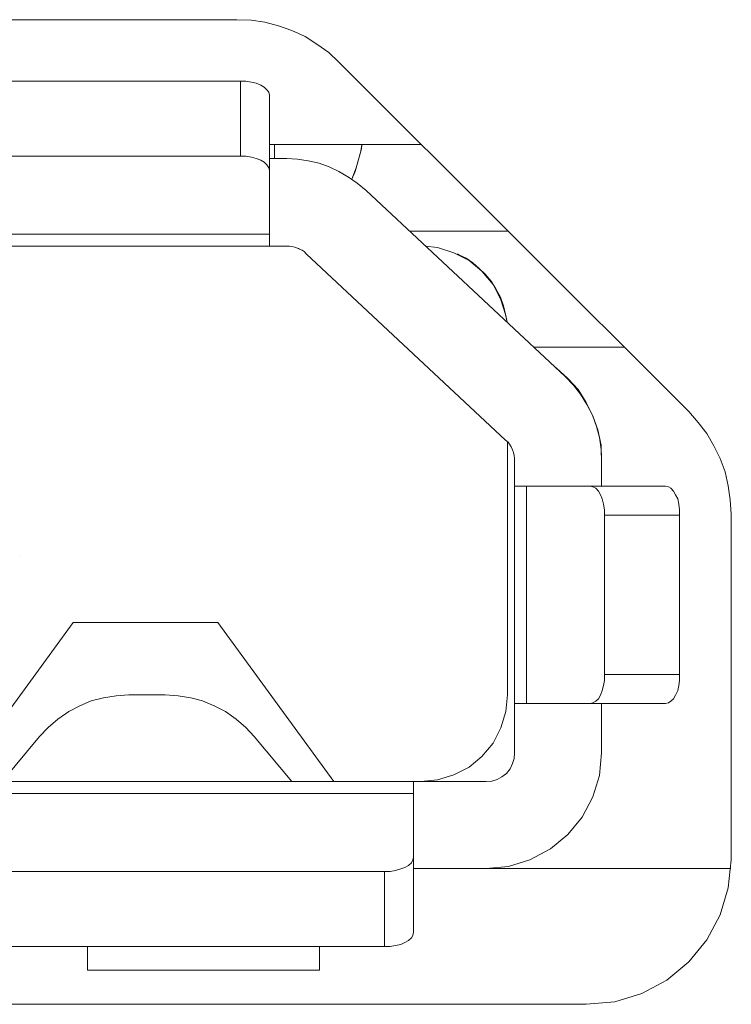
# Model space of a CAD drawing. Units: millimetres. Extents: x 50 to 594, y -420 to -70.
# Drawn here: x 467 to 468, y -204 to -204 of the extents above; entities that cross this region are included whole.
import ezdxf

# ---------------------------------------------------------------- set-up
doc = ezdxf.new("R2010")
doc.units = ezdxf.units.MM
doc.header["$MEASUREMENT"] = 0
doc.layers.add('Lag 1', color=7, linetype='Continuous', lineweight=0)

msp = doc.modelspace()

# ---------------------------------------------------------------- linework, layer by layer
at = {"layer": 'Lag 1', "color": 250, "lineweight": 18, "true_color": 0x1d1d1b}
for p, q in [((467.5352, -203.69128), (467.5352, -203.62647)), ((467.56023, -203.70375), (467.56023, -203.63894)), ((467.5647, -203.69374), (467.5647, -203.6814)), ((466.92219, -203.7587), (467.56023, -203.7587)), ((467.78228, -203.97628), (467.78228, -204.1637)), ((467.84967, -204.00128), (467.91448, -204.00128)), ((467.84967, -204.13872), (467.91448, -204.13872)), ((467.83724, -204.16378), (467.90205, -204.16378)), ((467.68468, -204.2413), (466.13466, -204.2413)), ((467.68468, -204.29624), (467.68468, -204.36107)), ((467.65971, -204.30872), (467.65971, -204.37354))]:
    msp.add_line(p, q, dxfattribs=at)
for points in [[(467.53208, -203.57359), (467.53208, -203.57359), (466.27311, -203.57359), (466.27311, -203.57359)], [(467.62025, -203.61018), (467.62025, -203.61018), (467.92234, -203.91182), (467.92234, -203.91182)], [(466.94732, -203.62651), (466.94732, -203.62651), (467.53514, -203.62651), (467.53514, -203.62651)], [(467.56028, -203.63885), (467.56028, -203.63885), (467.56028, -203.69353), (467.56028, -203.69353)], [(467.56028, -203.68119), (467.56028, -203.68119), (467.69168, -203.68119), (467.69168, -203.68119)], [(466.94732, -203.69133), (466.94732, -203.69133), (467.53514, -203.69133), (467.53514, -203.69133)], [(467.56028, -203.69353), (467.56028, -203.69353), (467.56028, -203.76894), (467.56028, -203.76894)], [(467.56028, -203.69353), (467.56028, -203.69353), (467.5753, -203.69353), (467.5753, -203.69353)], [(467.56039, -203.69397), (467.56039, -203.69397), (467.56039, -203.69397), (467.56039, -203.69397)], [(467.56028, -203.70367), (467.56028, -203.70367), (467.56028, -203.75879), (467.56028, -203.75879)], [(467.61729, -203.70323), (467.61729, -203.70323), (467.61729, -203.70323), (467.61729, -203.70323)], [(467.64367, -203.72066), (467.64367, -203.72066), (467.64367, -203.72066), (467.64367, -203.72066)], [(467.64367, -203.72087), (467.64367, -203.72087), (467.8156, -203.88139), (467.8156, -203.88139)], [(467.8156, -203.88139), (467.8156, -203.88139), (467.64367, -203.72087), (467.64367, -203.72087)], [(467.76667, -203.75614), (467.76667, -203.75614), (467.68156, -203.75614), (467.68156, -203.75614)], [(467.68156, -203.75614), (467.68156, -203.75614), (467.76667, -203.75614), (467.76667, -203.75614)], [(467.41257, -203.76894), (467.41257, -203.76894), (466.90986, -203.76894), (466.90986, -203.76894)], [(466.92219, -203.76894), (466.92219, -203.76894), (467.56028, -203.76894), (467.56028, -203.76894)], [(467.41268, -203.76893), (467.41268, -203.76893), (467.41268, -203.76893), (467.41268, -203.76893)], [(467.5409, -203.76873), (467.5409, -203.76873), (467.5409, -203.76873), (467.5409, -203.76873)], [(467.5753, -203.76894), (467.5753, -203.76894), (467.55237, -203.76894), (467.55237, -203.76894)], [(467.56028, -203.76894), (467.56028, -203.76894), (467.5753, -203.76894), (467.5753, -203.76894)], [(467.56039, -203.76893), (467.56039, -203.76893), (467.56039, -203.76893), (467.56039, -203.76893)], [(467.5753, -203.76894), (467.5753, -203.76894), (467.5647, -203.76894), (467.5647, -203.76894)], [(467.57229, -203.76893), (467.57229, -203.76893), (467.57229, -203.76893), (467.57229, -203.76893)], [(467.5753, -203.76873), (467.5753, -203.76873), (467.5753, -203.76873), (467.5753, -203.76873)], [(467.5753, -203.76873), (467.5753, -203.76873), (467.5753, -203.76873), (467.5753, -203.76873)], [(467.59204, -203.77555), (467.59204, -203.77555), (467.76403, -203.93651), (467.76403, -203.93651)], [(467.72269, -203.77555), (467.72269, -203.77555), (467.72269, -203.77555), (467.72269, -203.77555)], [(467.74077, -203.78789), (467.74077, -203.78789), (467.74077, -203.78789), (467.74077, -203.78789)], [(467.81565, -203.88161), (467.81565, -203.88161), (467.81565, -203.88161), (467.81565, -203.88161)], [(467.76581, -204.15611), (467.76581, -204.15611), (467.76581, -203.93828), (467.76581, -203.93828)], [(467.76581, -204.15611), (467.76581, -204.15611), (467.76581, -203.93828), (467.76581, -203.93828)], [(467.77194, -203.9762), (467.77194, -203.9762), (467.77194, -203.95459), (467.77194, -203.95459)], [(467.84693, -203.95459), (467.84693, -203.95459), (467.84693, -203.9762), (467.84693, -203.9762)], [(467.84693, -203.9762), (467.84693, -203.9762), (467.84693, -203.95459), (467.84693, -203.95459)], [(467.84693, -203.95459), (467.84693, -203.95459), (467.84693, -203.9762), (467.84693, -203.9762)], [(467.84693, -203.9762), (467.84693, -203.9762), (467.84693, -203.95459), (467.84693, -203.95459)], [(467.84693, -203.95459), (467.84693, -203.95459), (467.84693, -203.9762), (467.84693, -203.9762)], [(467.84693, -203.9762), (467.84693, -203.9762), (467.84693, -203.95459), (467.84693, -203.95459)], [(467.84693, -203.95481), (467.84693, -203.95481), (467.84693, -203.95481), (467.84693, -203.95481)], [(467.84693, -203.95481), (467.84693, -203.95481), (467.84693, -203.95481), (467.84693, -203.95481)], [(467.77194, -203.9762), (467.77194, -203.9762), (467.77194, -204.16361), (467.77194, -204.16361)], [(467.77194, -204.04366), (467.77194, -204.04366), (467.77194, -203.9762), (467.77194, -203.9762)], [(467.83724, -203.9762), (467.83724, -203.9762), (467.78212, -203.9762), (467.78212, -203.9762)], [(467.90205, -203.9762), (467.90205, -203.9762), (467.83724, -203.9762), (467.83724, -203.9762)], [(467.84703, -203.97619), (467.84703, -203.97619), (467.84703, -203.97619), (467.84703, -203.97619)], [(467.84956, -204.13891), (467.84956, -204.13891), (467.84956, -204.00132), (467.84956, -204.00132)], [(467.91437, -204.00132), (467.91437, -204.00132), (467.91437, -204.13891), (467.91437, -204.13891)], [(467.95895, -204.29854), (467.95895, -204.29854), (467.95895, -204.00045), (467.95895, -204.00045)], [(467.34475, -204.03616), (467.34475, -204.03616), (467.34475, -204.03616), (467.34475, -204.03616)], [(467.29087, -204.23108), (467.29087, -204.23108), (467.39099, -204.09394), (467.39099, -204.09394)], [(467.39099, -204.09394), (467.39099, -204.09394), (467.29087, -204.23108), (467.29087, -204.23108)], [(467.39099, -204.09394), (467.39099, -204.09394), (467.51577, -204.09394), (467.51577, -204.09394)], [(467.51577, -204.09394), (467.51577, -204.09394), (467.39099, -204.09394), (467.39099, -204.09394)], [(467.3911, -204.09392), (467.3911, -204.09392), (467.3911, -204.09392), (467.3911, -204.09392)], [(467.51577, -204.09394), (467.51577, -204.09394), (467.61584, -204.23108), (467.61584, -204.23108)], [(467.47033, -204.15611), (467.47033, -204.15611), (467.43901, -204.15611), (467.43901, -204.15611)], [(467.76581, -204.15634), (467.76581, -204.15634), (467.76581, -204.15634), (467.76581, -204.15634)], [(467.51281, -204.1658), (467.51281, -204.1658), (467.51281, -204.1658), (467.51281, -204.1658)], [(467.77194, -204.16361), (467.77194, -204.16361), (467.84693, -204.16361), (467.84693, -204.16361)], [(467.77194, -204.20639), (467.77194, -204.20639), (467.77194, -204.16361), (467.77194, -204.16361)], [(467.77205, -204.16361), (467.77205, -204.16361), (467.77205, -204.16361), (467.77205, -204.16361)], [(467.78212, -204.16361), (467.78212, -204.16361), (467.83724, -204.16361), (467.83724, -204.16361)], [(467.90205, -204.16361), (467.90205, -204.16361), (467.84693, -204.16361), (467.84693, -204.16361)], [(467.84693, -204.16361), (467.84693, -204.16361), (467.84693, -204.20639), (467.84693, -204.20639)], [(467.84693, -204.20639), (467.84693, -204.20639), (467.84693, -204.16361), (467.84693, -204.16361)], [(467.84703, -204.16361), (467.84703, -204.16361), (467.84703, -204.16361), (467.84703, -204.16361)], [(467.36187, -204.19227), (467.36187, -204.19227), (467.32968, -204.23108), (467.32968, -204.23108)], [(467.5471, -204.19206), (467.5471, -204.19206), (467.5471, -204.19206), (467.5471, -204.19206)], [(467.5471, -204.19227), (467.5471, -204.19227), (467.57972, -204.23108), (467.57972, -204.23108)], [(467.5471, -204.19227), (467.5471, -204.19227), (467.57972, -204.23108), (467.57972, -204.23108)], [(467.84693, -204.20617), (467.84693, -204.20617), (467.84693, -204.20617), (467.84693, -204.20617)], [(467.68463, -204.23108), (467.68463, -204.23108), (466.13466, -204.23108), (466.13466, -204.23108)], [(467.36585, -204.23108), (467.36585, -204.23108), (467.40332, -204.23108), (467.40332, -204.23108)], [(467.36596, -204.23107), (467.36596, -204.23107), (467.36596, -204.23107), (467.36596, -204.23107)], [(467.40332, -204.23108), (467.40332, -204.23108), (467.60351, -204.23108), (467.60351, -204.23108)], [(467.40342, -204.23107), (467.40342, -204.23107), (467.40342, -204.23107), (467.40342, -204.23107)], [(467.40342, -204.23107), (467.40342, -204.23107), (467.40342, -204.23107), (467.40342, -204.23107)], [(467.60351, -204.23108), (467.60351, -204.23108), (467.64097, -204.23108), (467.64097, -204.23108)], [(467.65346, -204.23107), (467.65346, -204.23107), (467.65346, -204.23107), (467.65346, -204.23107)], [(467.68463, -204.23108), (467.68463, -204.23108), (467.68463, -204.30604), (467.68463, -204.30604)], [(467.68463, -204.23108), (467.68463, -204.23108), (467.74729, -204.23108), (467.74729, -204.23108)], [(467.68474, -204.23107), (467.68474, -204.23107), (467.68474, -204.23107), (467.68474, -204.23107)], [(467.68463, -204.29634), (467.68463, -204.29634), (467.68463, -204.24122), (467.68463, -204.24122)], [(466.15974, -204.30869), (466.15974, -204.30869), (467.65949, -204.30869), (467.65949, -204.30869)], [(467.68463, -204.30604), (467.68463, -204.30604), (467.68463, -204.36116), (467.68463, -204.36116)], [(467.74729, -204.30604), (467.74729, -204.30604), (467.68463, -204.30604), (467.68463, -204.30604)], [(467.68463, -204.30604), (467.68463, -204.30604), (467.74729, -204.30604), (467.74729, -204.30604)], [(467.68474, -204.30604), (467.68474, -204.30604), (467.68474, -204.30604), (467.68474, -204.30604)], [(467.74729, -204.30627), (467.74729, -204.30627), (467.74729, -204.30627), (467.74729, -204.30627)], [(467.65949, -204.37352), (467.65949, -204.37352), (466.15974, -204.37352), (466.15974, -204.37352)], [(467.40332, -204.37352), (467.40332, -204.37352), (467.40332, -204.3938), (467.40332, -204.3938)], [(467.60351, -204.37352), (467.60351, -204.37352), (467.60351, -204.38057), (467.60351, -204.38057)], [(467.60351, -204.3938), (467.60351, -204.3938), (467.60351, -204.37352), (467.60351, -204.37352)], [(467.60351, -204.38057), (467.60351, -204.38057), (467.60351, -204.3938), (467.60351, -204.3938)], [(467.40332, -204.3938), (467.40332, -204.3938), (467.60351, -204.3938), (467.60351, -204.3938)], [(467.60351, -204.3938), (467.60351, -204.3938), (467.40332, -204.3938), (467.40332, -204.3938)], [(467.40342, -204.39378), (467.40342, -204.39378), (467.40342, -204.39378), (467.40342, -204.39378)], [(467.60362, -204.39378), (467.60362, -204.39378), (467.60362, -204.39378), (467.60362, -204.39378)], [(465.97145, -204.42333), (465.97145, -204.42333), (467.83368, -204.42333), (467.83368, -204.42333)]]:
    msp.add_open_spline(points, degree=3, dxfattribs=at)
for points, knots in [([(467.53208, -203.57359), (467.53208, -203.57359), (467.5444, -203.57402), (467.5444, -203.57402), (467.5444, -203.57402), (467.55635, -203.57579), (467.55635, -203.57579), (467.55635, -203.57579), (467.56825, -203.57888), (467.56825, -203.57888), (467.56825, -203.57888), (467.57972, -203.58285), (467.57972, -203.58285), (467.57972, -203.58285), (467.59118, -203.58814), (467.59118, -203.58814), (467.59118, -203.58814), (467.6013, -203.59475), (467.6013, -203.59475), (467.6013, -203.59475), (467.61148, -203.60181), (467.61148, -203.60181), (467.61148, -203.60181), (467.62025, -203.61018), (467.62025, -203.61018)], [0, 0, 0, 0, 1, 1, 1, 2, 2, 2, 3, 3, 3, 4, 4, 4, 5, 5, 5, 6, 6, 6, 7, 7, 7, 8, 8, 8, 8]), ([(467.53514, -203.62651), (467.53514, -203.62651), (467.53999, -203.62651), (467.53999, -203.62651), (467.53999, -203.62651), (467.54489, -203.62738), (467.54489, -203.62738), (467.54489, -203.62738), (467.54882, -203.62827), (467.54882, -203.62827), (467.54882, -203.62827), (467.5528, -203.63003), (467.5528, -203.63003), (467.5528, -203.63003), (467.55587, -203.6318), (467.55587, -203.6318), (467.55587, -203.6318), (467.55808, -203.634), (467.55808, -203.634), (467.55808, -203.634), (467.55985, -203.63621), (467.55985, -203.63621), (467.55985, -203.63621), (467.56028, -203.63885), (467.56028, -203.63885)], [0, 0, 0, 0, 1, 1, 1, 2, 2, 2, 3, 3, 3, 4, 4, 4, 5, 5, 5, 6, 6, 6, 7, 7, 7, 8, 8, 8, 8]), ([(467.63128, -203.71117), (467.63128, -203.71117), (467.63527, -203.70147), (467.63527, -203.70147), (467.63527, -203.70147), (467.63968, -203.68515), (467.63968, -203.68515), (467.63968, -203.68515), (467.64011, -203.68119), (467.64011, -203.68119)], [0, 0, 0, 0, 1, 1, 1, 2, 2, 2, 3, 3, 3, 3]), ([(467.64011, -203.68119), (467.64011, -203.68119), (467.63925, -203.68692), (467.63925, -203.68692), (467.63925, -203.68692), (467.63441, -203.70456), (467.63441, -203.70456), (467.63441, -203.70456), (467.63128, -203.71117), (467.63128, -203.71117)], [0, 0, 0, 0, 1, 1, 1, 2, 2, 2, 3, 3, 3, 3]), ([(467.53514, -203.69133), (467.53514, -203.69133), (467.53999, -203.69133), (467.53999, -203.69133), (467.53999, -203.69133), (467.54489, -203.69221), (467.54489, -203.69221), (467.54489, -203.69221), (467.54882, -203.69353), (467.54882, -203.69353), (467.54882, -203.69353), (467.5528, -203.69486), (467.5528, -203.69486), (467.5528, -203.69486), (467.55587, -203.69662), (467.55587, -203.69662), (467.55587, -203.69662), (467.55808, -203.69883), (467.55808, -203.69883), (467.55808, -203.69883), (467.55985, -203.70147), (467.55985, -203.70147), (467.55985, -203.70147), (467.56028, -203.70367), (467.56028, -203.70367)], [0, 0, 0, 0, 1, 1, 1, 2, 2, 2, 3, 3, 3, 4, 4, 4, 5, 5, 5, 6, 6, 6, 7, 7, 7, 8, 8, 8, 8]), ([(467.64367, -203.72087), (467.64367, -203.72087), (467.63613, -203.71469), (467.63613, -203.71469), (467.63613, -203.71469), (467.62865, -203.70941), (467.62865, -203.70941), (467.62865, -203.70941), (467.62025, -203.70456), (467.62025, -203.70456), (467.62025, -203.70456), (467.61191, -203.70059), (467.61191, -203.70059), (467.61191, -203.70059), (467.60308, -203.6975), (467.60308, -203.6975), (467.60308, -203.6975), (467.59382, -203.6953), (467.59382, -203.6953), (467.59382, -203.6953), (467.58456, -203.69397), (467.58456, -203.69397), (467.58456, -203.69397), (467.5753, -203.69353), (467.5753, -203.69353)], [0, 0, 0, 0, 1, 1, 1, 2, 2, 2, 3, 3, 3, 4, 4, 4, 5, 5, 5, 6, 6, 6, 7, 7, 7, 8, 8, 8, 8]), ([(467.61718, -203.70323), (467.61718, -203.70323), (467.62025, -203.70456), (467.62025, -203.70456), (467.62025, -203.70456), (467.62865, -203.70941), (467.62865, -203.70941), (467.62865, -203.70941), (467.63613, -203.71469), (467.63613, -203.71469), (467.63613, -203.71469), (467.64367, -203.72087), (467.64367, -203.72087)], [0, 0, 0, 0, 1, 1, 1, 2, 2, 2, 3, 3, 3, 4, 4, 4, 4]), ([(467.56028, -203.75879), (467.56028, -203.75879), (467.56028, -203.761), (467.56028, -203.761), (467.56028, -203.761), (467.56028, -203.76321), (467.56028, -203.76321), (467.56028, -203.76321), (467.56028, -203.76497), (467.56028, -203.76497), (467.56028, -203.76497), (467.56028, -203.76629), (467.56028, -203.76629), (467.56028, -203.76629), (467.56028, -203.76718), (467.56028, -203.76718), (467.56028, -203.76718), (467.56028, -203.76805), (467.56028, -203.76805), (467.56028, -203.76805), (467.56028, -203.7685), (467.56028, -203.7685), (467.56028, -203.7685), (467.56028, -203.76894), (467.56028, -203.76894)], [0, 0, 0, 0, 1, 1, 1, 2, 2, 2, 3, 3, 3, 4, 4, 4, 5, 5, 5, 6, 6, 6, 7, 7, 7, 8, 8, 8, 8]), ([(467.5647, -203.76894), (467.5647, -203.76894), (467.54839, -203.76894), (467.54839, -203.76894), (467.54839, -203.76894), (467.53385, -203.76894), (467.53385, -203.76894), (467.53385, -203.76894), (467.52282, -203.76894), (467.52282, -203.76894), (467.52282, -203.76894), (467.5162, -203.76894), (467.5162, -203.76894), (467.5162, -203.76894), (467.51485, -203.76894), (467.51485, -203.76894), (467.51485, -203.76894), (467.51883, -203.76894), (467.51883, -203.76894), (467.51883, -203.76894), (467.52766, -203.76894), (467.52766, -203.76894), (467.52766, -203.76894), (467.5409, -203.76894), (467.5409, -203.76894)], [0, 0, 0, 0, 1, 1, 1, 2, 2, 2, 3, 3, 3, 4, 4, 4, 5, 5, 5, 6, 6, 6, 7, 7, 7, 8, 8, 8, 8]), ([(467.5409, -203.76894), (467.5409, -203.76894), (467.52901, -203.76894), (467.52901, -203.76894), (467.52901, -203.76894), (467.52018, -203.76894), (467.52018, -203.76894), (467.52018, -203.76894), (467.51534, -203.76894), (467.51534, -203.76894), (467.51534, -203.76894), (467.51485, -203.76894), (467.51485, -203.76894), (467.51485, -203.76894), (467.51927, -203.76894), (467.51927, -203.76894), (467.51927, -203.76894), (467.52766, -203.76894), (467.52766, -203.76894), (467.52766, -203.76894), (467.53913, -203.76894), (467.53913, -203.76894), (467.53913, -203.76894), (467.55237, -203.76894), (467.55237, -203.76894)], [0, 0, 0, 0, 1, 1, 1, 2, 2, 2, 3, 3, 3, 4, 4, 4, 5, 5, 5, 6, 6, 6, 7, 7, 7, 8, 8, 8, 8]), ([(467.5753, -203.76894), (467.5753, -203.76894), (467.57751, -203.76894), (467.57751, -203.76894), (467.57751, -203.76894), (467.57972, -203.76938), (467.57972, -203.76938), (467.57972, -203.76938), (467.58235, -203.76982), (467.58235, -203.76982), (467.58235, -203.76982), (467.58456, -203.7707), (467.58456, -203.7707), (467.58456, -203.7707), (467.58634, -203.77158), (467.58634, -203.77158), (467.58634, -203.77158), (467.58854, -203.77247), (467.58854, -203.77247), (467.58854, -203.77247), (467.59027, -203.77379), (467.59027, -203.77379), (467.59027, -203.77379), (467.59204, -203.77555), (467.59204, -203.77555)], [0, 0, 0, 0, 1, 1, 1, 2, 2, 2, 3, 3, 3, 4, 4, 4, 5, 5, 5, 6, 6, 6, 7, 7, 7, 8, 8, 8, 8]), ([(467.5753, -203.76894), (467.5753, -203.76894), (467.57751, -203.76894), (467.57751, -203.76894), (467.57751, -203.76894), (467.57972, -203.76938), (467.57972, -203.76938), (467.57972, -203.76938), (467.58235, -203.76982), (467.58235, -203.76982), (467.58235, -203.76982), (467.58456, -203.7707), (467.58456, -203.7707), (467.58456, -203.7707), (467.58585, -203.77115), (467.58585, -203.77115)], [0, 0, 0, 0, 1, 1, 1, 2, 2, 2, 3, 3, 3, 4, 4, 4, 5, 5, 5, 5]), ([(467.76537, -203.83464), (467.76537, -203.83464), (467.76446, -203.82891), (467.76446, -203.82891), (467.76446, -203.82891), (467.76005, -203.81523), (467.76005, -203.81523), (467.76005, -203.81523), (467.75342, -203.80201), (467.75342, -203.80201), (467.75342, -203.80201), (467.74373, -203.79054), (467.74373, -203.79054), (467.74373, -203.79054), (467.7327, -203.78128), (467.7327, -203.78128), (467.7327, -203.78128), (467.71951, -203.77467), (467.71951, -203.77467), (467.71951, -203.77467), (467.70535, -203.77026), (467.70535, -203.77026), (467.70535, -203.77026), (467.6948, -203.76894), (467.6948, -203.76894)], [0, 0, 0, 0, 1, 1, 1, 2, 2, 2, 3, 3, 3, 4, 4, 4, 5, 5, 5, 6, 6, 6, 7, 7, 7, 8, 8, 8, 8]), ([(467.72258, -203.77555), (467.72258, -203.77555), (467.72387, -203.77644), (467.72387, -203.77644), (467.72387, -203.77644), (467.73006, -203.77952), (467.73006, -203.77952), (467.73006, -203.77952), (467.73582, -203.78349), (467.73582, -203.78349), (467.73582, -203.78349), (467.7411, -203.7879), (467.7411, -203.7879)], [0, 0, 0, 0, 1, 1, 1, 2, 2, 2, 3, 3, 3, 4, 4, 4, 4]), ([(467.76537, -203.83464), (467.76537, -203.83464), (467.76403, -203.82803), (467.76403, -203.82803), (467.76403, -203.82803), (467.76225, -203.82054), (467.76225, -203.82054), (467.76225, -203.82054), (467.75961, -203.81304), (467.75961, -203.81304), (467.75961, -203.81304), (467.75563, -203.80598), (467.75563, -203.80598), (467.75563, -203.80598), (467.7517, -203.79937), (467.7517, -203.79937), (467.7517, -203.79937), (467.74637, -203.79319), (467.74637, -203.79319), (467.74637, -203.79319), (467.7411, -203.7879), (467.7411, -203.7879)], [0, 0, 0, 0, 1, 1, 1, 2, 2, 2, 3, 3, 3, 4, 4, 4, 5, 5, 5, 6, 6, 6, 7, 7, 7, 7]), ([(467.78831, -203.85625), (467.78831, -203.85625), (467.81517, -203.85625), (467.81517, -203.85625), (467.81517, -203.85625), (467.86679, -203.85625), (467.86679, -203.85625)], [0, 0, 0, 0, 1, 1, 1, 2, 2, 2, 2]), ([(467.84693, -203.95371), (467.84693, -203.95371), (467.8465, -203.94091), (467.8465, -203.94091), (467.8465, -203.94091), (467.84386, -203.92768), (467.84386, -203.92768), (467.84386, -203.92768), (467.83944, -203.91534), (467.83944, -203.91534), (467.83944, -203.91534), (467.83368, -203.90388), (467.83368, -203.90388), (467.83368, -203.90388), (467.82663, -203.89286), (467.82663, -203.89286), (467.82663, -203.89286), (467.8178, -203.88315), (467.8178, -203.88315), (467.8178, -203.88315), (467.80812, -203.87433), (467.80812, -203.87433), (467.80812, -203.87433), (467.80682, -203.87345), (467.80682, -203.87345)], [0, 0, 0, 0, 1, 1, 1, 2, 2, 2, 3, 3, 3, 4, 4, 4, 5, 5, 5, 6, 6, 6, 7, 7, 7, 8, 8, 8, 8]), ([(467.84693, -203.95371), (467.84693, -203.95371), (467.8465, -203.94091), (467.8465, -203.94091), (467.8465, -203.94091), (467.84386, -203.92768), (467.84386, -203.92768), (467.84386, -203.92768), (467.83944, -203.91534), (467.83944, -203.91534), (467.83944, -203.91534), (467.83368, -203.90388), (467.83368, -203.90388), (467.83368, -203.90388), (467.82663, -203.89286), (467.82663, -203.89286), (467.82663, -203.89286), (467.8178, -203.88315), (467.8178, -203.88315), (467.8178, -203.88315), (467.80812, -203.87433), (467.80812, -203.87433), (467.80812, -203.87433), (467.80682, -203.87345), (467.80682, -203.87345)], [0, 0, 0, 0, 1, 1, 1, 2, 2, 2, 3, 3, 3, 4, 4, 4, 5, 5, 5, 6, 6, 6, 7, 7, 7, 8, 8, 8, 8]), ([(467.84693, -203.95459), (467.84693, -203.95459), (467.8465, -203.94444), (467.8465, -203.94444), (467.8465, -203.94444), (467.84515, -203.93431), (467.84515, -203.93431), (467.84515, -203.93431), (467.84251, -203.9246), (467.84251, -203.9246), (467.84251, -203.9246), (467.83901, -203.9149), (467.83901, -203.9149), (467.83901, -203.9149), (467.83411, -203.90564), (467.83411, -203.90564), (467.83411, -203.90564), (467.82884, -203.89681), (467.82884, -203.89681), (467.82884, -203.89681), (467.8227, -203.88889), (467.8227, -203.88889), (467.8227, -203.88889), (467.8156, -203.88139), (467.8156, -203.88139)], [0, 0, 0, 0, 1, 1, 1, 2, 2, 2, 3, 3, 3, 4, 4, 4, 5, 5, 5, 6, 6, 6, 7, 7, 7, 8, 8, 8, 8]), ([(467.8156, -203.88139), (467.8156, -203.88139), (467.8227, -203.88889), (467.8227, -203.88889), (467.8227, -203.88889), (467.82884, -203.89681), (467.82884, -203.89681), (467.82884, -203.89681), (467.83411, -203.90564), (467.83411, -203.90564), (467.83411, -203.90564), (467.83901, -203.9149), (467.83901, -203.9149), (467.83901, -203.9149), (467.84251, -203.9246), (467.84251, -203.9246), (467.84251, -203.9246), (467.84515, -203.93431), (467.84515, -203.93431), (467.84515, -203.93431), (467.8465, -203.94444), (467.8465, -203.94444), (467.8465, -203.94444), (467.84693, -203.95459), (467.84693, -203.95459)], [0, 0, 0, 0, 1, 1, 1, 2, 2, 2, 3, 3, 3, 4, 4, 4, 5, 5, 5, 6, 6, 6, 7, 7, 7, 8, 8, 8, 8]), ([(467.92234, -203.91182), (467.92234, -203.91182), (467.93025, -203.92108), (467.93025, -203.92108), (467.93025, -203.92108), (467.93779, -203.93078), (467.93779, -203.93078), (467.93779, -203.93078), (467.94393, -203.94136), (467.94393, -203.94136), (467.94393, -203.94136), (467.94926, -203.95238), (467.94926, -203.95238), (467.94926, -203.95238), (467.95367, -203.96384), (467.95367, -203.96384), (467.95367, -203.96384), (467.95631, -203.97575), (467.95631, -203.97575), (467.95631, -203.97575), (467.95803, -203.98809), (467.95803, -203.98809), (467.95803, -203.98809), (467.95895, -204.00045), (467.95895, -204.00045)], [0, 0, 0, 0, 1, 1, 1, 2, 2, 2, 3, 3, 3, 4, 4, 4, 5, 5, 5, 6, 6, 6, 7, 7, 7, 8, 8, 8, 8]), ([(467.76403, -203.93651), (467.76403, -203.93651), (467.76624, -203.93828), (467.76624, -203.93828), (467.76624, -203.93828), (467.76758, -203.94004), (467.76758, -203.94004), (467.76758, -203.94004), (467.76887, -203.94225), (467.76887, -203.94225), (467.76887, -203.94225), (467.77022, -203.94488), (467.77022, -203.94488), (467.77022, -203.94488), (467.77108, -203.94709), (467.77108, -203.94709), (467.77108, -203.94709), (467.77151, -203.94974), (467.77151, -203.94974), (467.77151, -203.94974), (467.77194, -203.95193), (467.77194, -203.95193), (467.77194, -203.95193), (467.77194, -203.95459), (467.77194, -203.95459)], [0, 0, 0, 0, 1, 1, 1, 2, 2, 2, 3, 3, 3, 4, 4, 4, 5, 5, 5, 6, 6, 6, 7, 7, 7, 8, 8, 8, 8]), ([(467.77194, -203.9762), (467.77194, -203.9762), (467.77243, -203.9762), (467.77243, -203.9762), (467.77243, -203.9762), (467.77286, -203.9762), (467.77286, -203.9762), (467.77286, -203.9762), (467.77372, -203.9762), (467.77372, -203.9762), (467.77372, -203.9762), (467.77463, -203.9762), (467.77463, -203.9762), (467.77463, -203.9762), (467.77593, -203.9762), (467.77593, -203.9762), (467.77593, -203.9762), (467.7777, -203.9762), (467.7777, -203.9762), (467.7777, -203.9762), (467.77991, -203.9762), (467.77991, -203.9762), (467.77991, -203.9762), (467.78212, -203.9762), (467.78212, -203.9762)], [0, 0, 0, 0, 1, 1, 1, 2, 2, 2, 3, 3, 3, 4, 4, 4, 5, 5, 5, 6, 6, 6, 7, 7, 7, 8, 8, 8, 8]), ([(467.84956, -204.00132), (467.84956, -204.00132), (467.84956, -203.99648), (467.84956, -203.99648), (467.84956, -203.99648), (467.8487, -203.99163), (467.8487, -203.99163), (467.8487, -203.99163), (467.84736, -203.98722), (467.84736, -203.98722), (467.84736, -203.98722), (467.84607, -203.98369), (467.84607, -203.98369), (467.84607, -203.98369), (467.84429, -203.9806), (467.84429, -203.9806), (467.84429, -203.9806), (467.84208, -203.97796), (467.84208, -203.97796), (467.84208, -203.97796), (467.83944, -203.97663), (467.83944, -203.97663), (467.83944, -203.97663), (467.83724, -203.9762), (467.83724, -203.9762)], [0, 0, 0, 0, 1, 1, 1, 2, 2, 2, 3, 3, 3, 4, 4, 4, 5, 5, 5, 6, 6, 6, 7, 7, 7, 8, 8, 8, 8]), ([(467.90205, -203.9762), (467.90205, -203.9762), (467.90469, -203.97663), (467.90469, -203.97663), (467.90469, -203.97663), (467.90689, -203.97796), (467.90689, -203.97796), (467.90689, -203.97796), (467.9091, -203.9806), (467.9091, -203.9806), (467.9091, -203.9806), (467.91088, -203.98369), (467.91088, -203.98369), (467.91088, -203.98369), (467.91265, -203.98722), (467.91265, -203.98722), (467.91265, -203.98722), (467.91351, -203.99163), (467.91351, -203.99163), (467.91351, -203.99163), (467.91437, -203.99648), (467.91437, -203.99648), (467.91437, -203.99648), (467.91437, -204.00132), (467.91437, -204.00132)], [0, 0, 0, 0, 1, 1, 1, 2, 2, 2, 3, 3, 3, 4, 4, 4, 5, 5, 5, 6, 6, 6, 7, 7, 7, 8, 8, 8, 8]), ([(467.83724, -204.16361), (467.83724, -204.16361), (467.83944, -204.16316), (467.83944, -204.16316), (467.83944, -204.16316), (467.84208, -204.16184), (467.84208, -204.16184), (467.84208, -204.16184), (467.84429, -204.15964), (467.84429, -204.15964), (467.84429, -204.15964), (467.84607, -204.15655), (467.84607, -204.15655), (467.84607, -204.15655), (467.84736, -204.15258), (467.84736, -204.15258), (467.84736, -204.15258), (467.8487, -204.14817), (467.8487, -204.14817), (467.8487, -204.14817), (467.84956, -204.14377), (467.84956, -204.14377), (467.84956, -204.14377), (467.84956, -204.13891), (467.84956, -204.13891)], [0, 0, 0, 0, 1, 1, 1, 2, 2, 2, 3, 3, 3, 4, 4, 4, 5, 5, 5, 6, 6, 6, 7, 7, 7, 8, 8, 8, 8]), ([(467.91437, -204.13891), (467.91437, -204.13891), (467.91437, -204.14377), (467.91437, -204.14377), (467.91437, -204.14377), (467.91351, -204.14817), (467.91351, -204.14817), (467.91351, -204.14817), (467.91265, -204.15258), (467.91265, -204.15258), (467.91265, -204.15258), (467.91088, -204.15655), (467.91088, -204.15655), (467.91088, -204.15655), (467.9091, -204.15964), (467.9091, -204.15964), (467.9091, -204.15964), (467.90689, -204.16184), (467.90689, -204.16184), (467.90689, -204.16184), (467.90469, -204.16316), (467.90469, -204.16316), (467.90469, -204.16316), (467.90205, -204.16361), (467.90205, -204.16361)], [0, 0, 0, 0, 1, 1, 1, 2, 2, 2, 3, 3, 3, 4, 4, 4, 5, 5, 5, 6, 6, 6, 7, 7, 7, 8, 8, 8, 8]), ([(467.43901, -204.15611), (467.43901, -204.15611), (467.42802, -204.157), (467.42802, -204.157), (467.42802, -204.157), (467.41699, -204.15876), (467.41699, -204.15876), (467.41699, -204.15876), (467.40638, -204.1614), (467.40638, -204.1614), (467.40638, -204.1614), (467.3967, -204.16581), (467.3967, -204.16581), (467.3967, -204.16581), (467.38701, -204.17066), (467.38701, -204.17066), (467.38701, -204.17066), (467.37775, -204.17728), (467.37775, -204.17728), (467.37775, -204.17728), (467.36935, -204.18433), (467.36935, -204.18433), (467.36935, -204.18433), (467.36187, -204.19227), (467.36187, -204.19227)], [0, 0, 0, 0, 1, 1, 1, 2, 2, 2, 3, 3, 3, 4, 4, 4, 5, 5, 5, 6, 6, 6, 7, 7, 7, 8, 8, 8, 8]), ([(467.5471, -204.19227), (467.5471, -204.19227), (467.53999, -204.18433), (467.53999, -204.18433), (467.53999, -204.18433), (467.53165, -204.17728), (467.53165, -204.17728), (467.53165, -204.17728), (467.52239, -204.17066), (467.52239, -204.17066), (467.52239, -204.17066), (467.5127, -204.16581), (467.5127, -204.16581), (467.5127, -204.16581), (467.50252, -204.1614), (467.50252, -204.1614), (467.50252, -204.1614), (467.4924, -204.15876), (467.4924, -204.15876), (467.4924, -204.15876), (467.48137, -204.157), (467.48137, -204.157), (467.48137, -204.157), (467.47033, -204.15611), (467.47033, -204.15611)], [0, 0, 0, 0, 1, 1, 1, 2, 2, 2, 3, 3, 3, 4, 4, 4, 5, 5, 5, 6, 6, 6, 7, 7, 7, 8, 8, 8, 8]), ([(467.69082, -204.23108), (467.69082, -204.23108), (467.70535, -204.22975), (467.70535, -204.22975), (467.70535, -204.22975), (467.71951, -204.22535), (467.71951, -204.22535), (467.71951, -204.22535), (467.7327, -204.21873), (467.7327, -204.21873), (467.7327, -204.21873), (467.74373, -204.20947), (467.74373, -204.20947), (467.74373, -204.20947), (467.75342, -204.198), (467.75342, -204.198), (467.75342, -204.198), (467.76005, -204.18478), (467.76005, -204.18478), (467.76005, -204.18478), (467.76446, -204.17066), (467.76446, -204.17066), (467.76446, -204.17066), (467.76581, -204.15611), (467.76581, -204.15611)], [0, 0, 0, 0, 1, 1, 1, 2, 2, 2, 3, 3, 3, 4, 4, 4, 5, 5, 5, 6, 6, 6, 7, 7, 7, 8, 8, 8, 8]), ([(467.69082, -204.23108), (467.69082, -204.23108), (467.70535, -204.22975), (467.70535, -204.22975), (467.70535, -204.22975), (467.71951, -204.22535), (467.71951, -204.22535), (467.71951, -204.22535), (467.7327, -204.21873), (467.7327, -204.21873), (467.7327, -204.21873), (467.74373, -204.20947), (467.74373, -204.20947), (467.74373, -204.20947), (467.75342, -204.198), (467.75342, -204.198), (467.75342, -204.198), (467.76005, -204.18478), (467.76005, -204.18478), (467.76005, -204.18478), (467.76446, -204.17066), (467.76446, -204.17066), (467.76446, -204.17066), (467.76581, -204.15611), (467.76581, -204.15611)], [0, 0, 0, 0, 1, 1, 1, 2, 2, 2, 3, 3, 3, 4, 4, 4, 5, 5, 5, 6, 6, 6, 7, 7, 7, 8, 8, 8, 8]), ([(467.5127, -204.16537), (467.5127, -204.16537), (467.5127, -204.16581), (467.5127, -204.16581), (467.5127, -204.16581), (467.52239, -204.17066), (467.52239, -204.17066), (467.52239, -204.17066), (467.53165, -204.17728), (467.53165, -204.17728), (467.53165, -204.17728), (467.53999, -204.18433), (467.53999, -204.18433), (467.53999, -204.18433), (467.5471, -204.19227), (467.5471, -204.19227)], [0, 0, 0, 0, 1, 1, 1, 2, 2, 2, 3, 3, 3, 4, 4, 4, 5, 5, 5, 5]), ([(467.77194, -204.16361), (467.77194, -204.16361), (467.77243, -204.16361), (467.77243, -204.16361), (467.77243, -204.16361), (467.77286, -204.16361), (467.77286, -204.16361), (467.77286, -204.16361), (467.77372, -204.16361), (467.77372, -204.16361), (467.77372, -204.16361), (467.77463, -204.16361), (467.77463, -204.16361), (467.77463, -204.16361), (467.77593, -204.16361), (467.77593, -204.16361), (467.77593, -204.16361), (467.7777, -204.16361), (467.7777, -204.16361), (467.7777, -204.16361), (467.77991, -204.16361), (467.77991, -204.16361), (467.77991, -204.16361), (467.78212, -204.16361), (467.78212, -204.16361)], [0, 0, 0, 0, 1, 1, 1, 2, 2, 2, 3, 3, 3, 4, 4, 4, 5, 5, 5, 6, 6, 6, 7, 7, 7, 8, 8, 8, 8]), ([(467.74729, -204.30604), (467.74729, -204.30604), (467.76667, -204.30428), (467.76667, -204.30428), (467.76667, -204.30428), (467.78518, -204.29854), (467.78518, -204.29854), (467.78518, -204.29854), (467.80284, -204.28929), (467.80284, -204.28929), (467.80284, -204.28929), (467.8178, -204.27693), (467.8178, -204.27693), (467.8178, -204.27693), (467.83019, -204.26194), (467.83019, -204.26194), (467.83019, -204.26194), (467.83944, -204.24431), (467.83944, -204.24431), (467.83944, -204.24431), (467.84515, -204.22578), (467.84515, -204.22578), (467.84515, -204.22578), (467.84693, -204.20639), (467.84693, -204.20639)], [0, 0, 0, 0, 1, 1, 1, 2, 2, 2, 3, 3, 3, 4, 4, 4, 5, 5, 5, 6, 6, 6, 7, 7, 7, 8, 8, 8, 8]), ([(467.84693, -204.20639), (467.84693, -204.20639), (467.84515, -204.22578), (467.84515, -204.22578), (467.84515, -204.22578), (467.83944, -204.24431), (467.83944, -204.24431), (467.83944, -204.24431), (467.83019, -204.26194), (467.83019, -204.26194), (467.83019, -204.26194), (467.8178, -204.27693), (467.8178, -204.27693), (467.8178, -204.27693), (467.80284, -204.28929), (467.80284, -204.28929), (467.80284, -204.28929), (467.78518, -204.29854), (467.78518, -204.29854), (467.78518, -204.29854), (467.76667, -204.30428), (467.76667, -204.30428), (467.76667, -204.30428), (467.74729, -204.30604), (467.74729, -204.30604)], [0, 0, 0, 0, 1, 1, 1, 2, 2, 2, 3, 3, 3, 4, 4, 4, 5, 5, 5, 6, 6, 6, 7, 7, 7, 8, 8, 8, 8]), ([(467.77194, -204.20639), (467.77194, -204.20639), (467.77151, -204.21123), (467.77151, -204.21123), (467.77151, -204.21123), (467.77022, -204.21565), (467.77022, -204.21565), (467.77022, -204.21565), (467.76801, -204.22005), (467.76801, -204.22005), (467.76801, -204.22005), (467.76489, -204.22402), (467.76489, -204.22402), (467.76489, -204.22402), (467.76096, -204.22711), (467.76096, -204.22711), (467.76096, -204.22711), (467.75698, -204.22932), (467.75698, -204.22932), (467.75698, -204.22932), (467.75213, -204.23064), (467.75213, -204.23064), (467.75213, -204.23064), (467.74729, -204.23108), (467.74729, -204.23108)], [0, 0, 0, 0, 1, 1, 1, 2, 2, 2, 3, 3, 3, 4, 4, 4, 5, 5, 5, 6, 6, 6, 7, 7, 7, 8, 8, 8, 8]), ([(467.68463, -204.23108), (467.68463, -204.23108), (467.68463, -204.23151), (467.68463, -204.23151), (467.68463, -204.23151), (467.68463, -204.23196), (467.68463, -204.23196), (467.68463, -204.23196), (467.68463, -204.23284), (467.68463, -204.23284), (467.68463, -204.23284), (467.68463, -204.23372), (467.68463, -204.23372), (467.68463, -204.23372), (467.68463, -204.23505), (467.68463, -204.23505), (467.68463, -204.23505), (467.68463, -204.23681), (467.68463, -204.23681), (467.68463, -204.23681), (467.68463, -204.23901), (467.68463, -204.23901), (467.68463, -204.23901), (467.68463, -204.24122), (467.68463, -204.24122)], [0, 0, 0, 0, 1, 1, 1, 2, 2, 2, 3, 3, 3, 4, 4, 4, 5, 5, 5, 6, 6, 6, 7, 7, 7, 8, 8, 8, 8]), ([(467.65949, -204.30869), (467.65949, -204.30869), (467.66439, -204.30869), (467.66439, -204.30869), (467.66439, -204.30869), (467.66923, -204.3078), (467.66923, -204.3078), (467.66923, -204.3078), (467.67365, -204.30648), (467.67365, -204.30648), (467.67365, -204.30648), (467.67715, -204.30517), (467.67715, -204.30517), (467.67715, -204.30517), (467.68022, -204.3034), (467.68022, -204.3034), (467.68022, -204.3034), (467.68291, -204.3012), (467.68291, -204.3012), (467.68291, -204.3012), (467.6842, -204.29854), (467.6842, -204.29854), (467.6842, -204.29854), (467.68463, -204.29634), (467.68463, -204.29634)], [0, 0, 0, 0, 1, 1, 1, 2, 2, 2, 3, 3, 3, 4, 4, 4, 5, 5, 5, 6, 6, 6, 7, 7, 7, 8, 8, 8, 8]), ([(467.95895, -204.29854), (467.95895, -204.29854), (467.95631, -204.32279), (467.95631, -204.32279), (467.95631, -204.32279), (467.94926, -204.34617), (467.94926, -204.34617), (467.94926, -204.34617), (467.93779, -204.36778), (467.93779, -204.36778), (467.93779, -204.36778), (467.92234, -204.38674), (467.92234, -204.38674), (467.92234, -204.38674), (467.90339, -204.40261), (467.90339, -204.40261), (467.90339, -204.40261), (467.88175, -204.41408), (467.88175, -204.41408), (467.88175, -204.41408), (467.85839, -204.42114), (467.85839, -204.42114), (467.85839, -204.42114), (467.83368, -204.42333), (467.83368, -204.42333)], [0, 0, 0, 0, 1, 1, 1, 2, 2, 2, 3, 3, 3, 4, 4, 4, 5, 5, 5, 6, 6, 6, 7, 7, 7, 8, 8, 8, 8]), ([(467.74729, -204.30604), (467.74729, -204.30604), (467.90426, -204.30604), (467.90426, -204.30604), (467.90426, -204.30604), (467.95852, -204.30604), (467.95852, -204.30604)], [0, 0, 0, 0, 1, 1, 1, 2, 2, 2, 2]), ([(467.68463, -204.36116), (467.68463, -204.36116), (467.6842, -204.36381), (467.6842, -204.36381), (467.6842, -204.36381), (467.68291, -204.36602), (467.68291, -204.36602), (467.68291, -204.36602), (467.68022, -204.36821), (467.68022, -204.36821), (467.68022, -204.36821), (467.67715, -204.36999), (467.67715, -204.36999), (467.67715, -204.36999), (467.67365, -204.37175), (467.67365, -204.37175), (467.67365, -204.37175), (467.66923, -204.37263), (467.66923, -204.37263), (467.66923, -204.37263), (467.66439, -204.37352), (467.66439, -204.37352), (467.66439, -204.37352), (467.65949, -204.37352), (467.65949, -204.37352)], [0, 0, 0, 0, 1, 1, 1, 2, 2, 2, 3, 3, 3, 4, 4, 4, 5, 5, 5, 6, 6, 6, 7, 7, 7, 8, 8, 8, 8])]:
    msp.add_open_spline(points, degree=3, knots=knots, dxfattribs=at)

doc.saveas('drawing.dxf')
